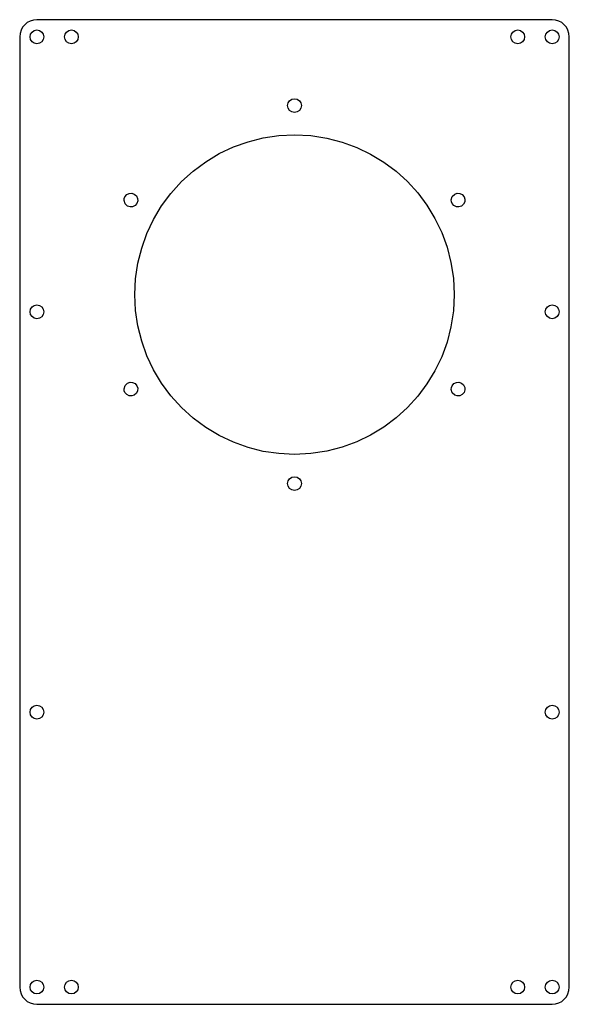
# Model space of a CAD drawing. Extents: x -8 to 800, y 225 to 800.
# Drawn here: x 316 to 476, y 225 to 511 of the extents above; entities that cross this region are included whole.
import ezdxf

# ---------------------------------------------------------------- set-up
doc = ezdxf.new("R2010")
doc.units = 0

msp = doc.modelspace()

# ---------------------------------------------------------------- linework, layer by layer
for p, q in [((317.46125, 510.03825), (316.85166, 509.299)), ((318.200684, 510.647656), (317.46125, 510.03825)), ((319.050156, 511.107438), (318.200684, 510.647656)), ((319.989863, 511.397813), (319.050156, 511.107438)), ((321, 511.499), (319.989863, 511.397813)), ((471, 511.499), (321, 511.499)), ((472.010137, 511.397813), (471, 511.499)), ((472.949844, 511.107438), (472.010137, 511.397813)), ((473.799316, 510.647656), (472.949844, 511.107438)), ((474.53875, 510.03825), (473.799316, 510.647656)), ((475.14834, 509.299), (474.53875, 510.03825)), ((316.10123, 507.510094), (316, 506.5)), ((316.391719, 508.449687), (316.10123, 507.510094)), ((316.85166, 509.299), (316.391719, 508.449687)), ((319.018, 506.5), (319.175109, 507.278688)), ((319.175109, 507.278688), (319.603625, 507.9145)), ((319.603625, 507.9145), (320.239328, 508.343313)), ((320.239328, 508.343313), (321.018, 508.501)), ((321.018, 508.501), (321.796672, 508.343734)), ((321.796672, 508.343734), (322.432375, 507.914875)), ((322.432375, 507.914875), (322.860891, 507.278828)), ((322.860891, 507.278828), (323.018, 506.5)), ((329.054, 506.5), (329.211109, 507.278688)), ((329.211109, 507.278688), (329.639625, 507.9145)), ((329.639625, 507.9145), (330.275328, 508.343313)), ((330.275328, 508.343313), (331.054, 508.501)), ((331.054, 508.501), (331.832672, 508.343734)), ((331.832672, 508.343734), (332.468375, 507.914875)), ((332.468375, 507.914875), (332.896891, 507.278828)), ((332.896891, 507.278828), (333.054, 506.5)), ((458.981, 506.501), (459.138109, 507.279672)), ((459.138109, 507.279672), (459.566625, 507.915375)), ((459.566625, 507.915375), (460.202328, 508.343891)), ((460.202328, 508.343891), (460.981, 508.501)), ((460.981, 508.501), (461.75925, 508.343891)), ((461.75925, 508.343891), (462.395, 507.915375)), ((462.395, 507.915375), (462.82375, 507.279672)), ((462.82375, 507.279672), (462.981, 506.501)), ((469.017, 506.501), (469.174109, 507.279672)), ((469.174109, 507.279672), (469.602625, 507.915375)), ((469.602625, 507.915375), (470.238328, 508.343891)), ((470.238328, 508.343891), (471.017, 508.501)), ((471.017, 508.501), (471.79525, 508.343891)), ((471.79525, 508.343891), (472.431, 507.915375)), ((472.431, 507.915375), (472.85975, 507.279672)), ((472.85975, 507.279672), (473.017, 506.501)), ((475.608281, 508.449687), (475.14834, 509.299)), ((475.89877, 507.510094), (475.608281, 508.449687)), ((476, 506.5), (475.89877, 507.510094)), ((316, 506.5), (316, 230)), ((319.17525, 505.72175), (319.018, 506.5)), ((319.604, 505.086), (319.17525, 505.72175)), ((320.23975, 504.65725), (319.604, 505.086)), ((321.018, 504.5), (320.23975, 504.65725)), ((321.79625, 504.65725), (321.018, 504.5)), ((322.432, 505.086), (321.79625, 504.65725)), ((322.86075, 505.72175), (322.432, 505.086)), ((323.018, 506.5), (322.86075, 505.72175)), ((329.211109, 505.72175), (329.054, 506.5)), ((329.639625, 505.086), (329.211109, 505.72175)), ((330.275328, 504.65725), (329.639625, 505.086)), ((331.054, 504.5), (330.275328, 504.65725)), ((331.83225, 504.65725), (331.054, 504.5)), ((332.468, 505.086), (331.83225, 504.65725)), ((332.89675, 505.72175), (332.468, 505.086)), ((333.054, 506.5), (332.89675, 505.72175)), ((459.138109, 505.722328), (458.981, 506.501)), ((459.566625, 505.086625), (459.138109, 505.722328)), ((460.202328, 504.658109), (459.566625, 505.086625)), ((460.981, 504.501), (460.202328, 504.658109)), ((461.75925, 504.65825), (460.981, 504.501)), ((462.395, 505.087), (461.75925, 504.65825)), ((462.82375, 505.72275), (462.395, 505.087)), ((462.981, 506.501), (462.82375, 505.72275)), ((469.174109, 505.722328), (469.017, 506.501)), ((469.602625, 505.086625), (469.174109, 505.722328)), ((470.238328, 504.658109), (469.602625, 505.086625)), ((471.017, 504.501), (470.238328, 504.658109)), ((471.79525, 504.65825), (471.017, 504.501)), ((472.431, 505.087), (471.79525, 504.65825)), ((472.85975, 505.72275), (472.431, 505.087)), ((473.017, 506.501), (472.85975, 505.72275)), ((476, 230), (476, 506.5)), ((393.999, 486.5), (394.156266, 487.278234)), ((394.156266, 487.278234), (394.585125, 487.913875)), ((394.585125, 487.913875), (395.221172, 488.342328)), ((395.221172, 488.342328), (396, 488.499)), ((396, 488.499), (396.77825, 488.341906)), ((396.77825, 488.341906), (397.414, 487.9135)), ((397.414, 487.9135), (397.84275, 487.278094)), ((397.84275, 487.278094), (398, 486.5)), ((394.156266, 485.721172), (393.999, 486.5)), ((394.585125, 485.085125), (394.156266, 485.721172)), ((395.221172, 484.656266), (394.585125, 485.085125)), ((396, 484.499), (395.221172, 484.656266)), ((396.778672, 484.656266), (396, 484.499)), ((397.414375, 485.085125), (396.778672, 484.656266)), ((397.842891, 485.721172), (397.414375, 485.085125)), ((398, 486.5), (397.842891, 485.721172)), ((378.205, 474.460375), (382.475953, 475.990029)), ((382.475953, 475.990029), (386.88575, 477.098266)), ((386.88575, 477.098266), (391.403922, 477.772463)), ((391.403922, 477.772463), (396, 478)), ((396, 478), (400.754315, 477.759923)), ((400.754315, 477.759923), (405.371303, 477.055275)), ((405.371303, 477.055275), (409.827588, 475.909431)), ((409.827588, 475.909431), (414.099797, 474.345766)), ((374.103359, 472.521924), (378.205, 474.460375)), ((414.099797, 474.345766), (418.164554, 472.387653)), ((366.529891, 467.469115), (370.2015, 470.187297)), ((370.2015, 470.187297), (374.103359, 472.521924)), ((418.164554, 472.387653), (421.998486, 470.058467)), ((421.998486, 470.058467), (425.578218, 467.381583)), ((363.119, 464.38), (366.529891, 467.469115)), ((425.578218, 467.381583), (428.880375, 464.380375)), ((360.030215, 460.969439), (363.119, 464.38)), ((428.880375, 464.380375), (431.881583, 461.078218)), ((346.371, 458.904), (346.42475, 459.47075)), ((346.66075, 457.958375), (346.371, 458.904)), ((346.42475, 459.47075), (346.636, 460)), ((346.636, 460), (347.161734, 460.595313)), ((347.161734, 460.595313), (347.850875, 460.9315)), ((347.850875, 460.9315), (348.615578, 460.984938)), ((348.615578, 460.984938), (349.368, 460.732)), ((349.368, 460.732), (349.963891, 460.206266)), ((349.963891, 460.206266), (350.300375, 459.517125)), ((350.353922, 458.752422), (350.101, 458)), ((350.300375, 459.517125), (350.353922, 458.752422)), ((357.312281, 457.298078), (360.030215, 460.969439)), ((431.881583, 461.078218), (434.558467, 457.498486)), ((441.633, 459.095), (441.922625, 460.040625)), ((441.68725, 458.528375), (441.633, 459.095)), ((441.899, 458), (441.68725, 458.528375)), ((441.922625, 460.040625), (442.63, 460.732)), ((442.63, 460.732), (443.382984, 460.984938)), ((443.382984, 460.984938), (444.147875, 460.9315)), ((444.147875, 460.9315), (444.836828, 460.595313)), ((444.836828, 460.595313), (445.362, 460)), ((445.562375, 458.482), (445.226297, 457.79275)), ((445.362, 460), (445.615516, 459.247)), ((445.615516, 459.247), (445.562375, 458.482)), ((347.369, 457.267), (346.66075, 457.958375)), ((348.121562, 457.014078), (347.369, 457.267)), ((348.8865, 457.067625), (348.121562, 457.014078)), ((349.575687, 457.404109), (348.8865, 457.067625)), ((350.101, 458), (349.575687, 457.404109)), ((354.977832, 453.396396), (357.312281, 457.298078)), ((434.558467, 457.498486), (436.887653, 453.664554)), ((442.424172, 457.404109), (441.899, 458)), ((443.113125, 457.067625), (442.424172, 457.404109)), ((443.878016, 457.014078), (443.113125, 457.067625)), ((444.631, 457.267), (443.878016, 457.014078)), ((445.226297, 457.79275), (444.631, 457.267)), ((353.0395, 449.294875), (354.977832, 453.396396)), ((436.887653, 453.664554), (438.845766, 449.599797)), ((351.509918, 445.023994), (353.0395, 449.294875)), ((438.845766, 449.599797), (440.409431, 445.327588)), ((350.401719, 440.614234), (351.509918, 445.023994)), ((440.409431, 445.327588), (441.555275, 440.871303)), ((349.727535, 436.096076), (350.401719, 440.614234)), ((441.555275, 440.871303), (442.259923, 436.254315)), ((349.5, 431.5), (349.727535, 436.096076)), ((442.259923, 436.254315), (442.5, 431.5)), ((349.727535, 426.903924), (349.5, 431.5)), ((442.5, 431.5), (442.259923, 426.745685)), ((319.018, 426.501), (319.175109, 427.279109)), ((319.175109, 427.279109), (319.603625, 427.914625)), ((319.603625, 427.914625), (320.239328, 428.343328)), ((320.239328, 428.343328), (321.018, 428.501)), ((321.018, 428.501), (321.796672, 428.343891)), ((321.796672, 428.343891), (322.432375, 427.915375)), ((322.432375, 427.915375), (322.860891, 427.279672)), ((322.860891, 427.279672), (323.018, 426.501)), ((350.401719, 422.385766), (349.727535, 426.903924)), ((469.017, 426.501), (469.174109, 427.279672)), ((469.174109, 427.279672), (469.602625, 427.915375)), ((469.602625, 427.915375), (470.238328, 428.343891)), ((470.238328, 428.343891), (471.017, 428.501)), ((471.017, 428.501), (471.79525, 428.343891)), ((471.79525, 428.343891), (472.431, 427.915375)), ((472.431, 427.915375), (472.85975, 427.279672)), ((472.85975, 427.279672), (473.017, 426.501)), ((319.17525, 425.72275), (319.018, 426.501)), ((319.604, 425.087), (319.17525, 425.72275)), ((320.23975, 424.65825), (319.604, 425.087)), ((321.018, 424.501), (320.23975, 424.65825)), ((321.79625, 424.658109), (321.018, 424.501)), ((322.432, 425.086625), (321.79625, 424.658109)), ((322.86075, 425.722328), (322.432, 425.086625)), ((323.018, 426.501), (322.86075, 425.722328)), ((442.259923, 426.745685), (441.555275, 422.128697)), ((469.174109, 425.722484), (469.017, 426.501)), ((469.602625, 425.087125), (469.174109, 425.722484)), ((470.238328, 424.658953), (469.602625, 425.087125)), ((471.017, 424.502), (470.238328, 424.658953)), ((471.79525, 424.659094), (471.017, 424.502)), ((472.431, 425.0875), (471.79525, 424.659094)), ((472.85975, 425.722906), (472.431, 425.0875)), ((473.017, 426.501), (472.85975, 425.722906)), ((351.509918, 417.976006), (350.401719, 422.385766)), ((441.555275, 422.128697), (440.409431, 417.672412)), ((353.0395, 413.705125), (351.509918, 417.976006)), ((440.409431, 417.672412), (438.845766, 413.400203)), ((354.977832, 409.603604), (353.0395, 413.705125)), ((438.845766, 413.400203), (436.887653, 409.335446)), ((357.312281, 405.701922), (354.977832, 409.603604)), ((436.887653, 409.335446), (434.558467, 405.501514)), ((346.371, 404.095), (346.660625, 405.041)), ((346.42475, 403.528375), (346.371, 404.095)), ((346.660625, 405.041), (347.368, 405.732)), ((347.368, 405.732), (348.120984, 405.985078)), ((348.120984, 405.985078), (348.885875, 405.931875)), ((348.885875, 405.931875), (349.574828, 405.595734)), ((349.574828, 405.595734), (350.1, 405)), ((350.1, 405), (350.3535, 404.247016)), ((350.3535, 404.247016), (350.30025, 403.482125)), ((360.030215, 402.030561), (357.312281, 405.701922)), ((434.558467, 405.501514), (431.881583, 401.921782)), ((441.633, 403.904), (441.686875, 404.471125)), ((441.686875, 404.471125), (441.899, 405)), ((441.899, 405), (442.424172, 405.595313)), ((442.424172, 405.595313), (443.113125, 405.9315)), ((443.113125, 405.9315), (443.878016, 405.984938)), ((443.878016, 405.984938), (444.631, 405.732)), ((444.631, 405.732), (445.226297, 405.206266)), ((445.226297, 405.206266), (445.562375, 404.517125)), ((445.562375, 404.517125), (445.615516, 403.752422)), ((346.636, 403), (346.42475, 403.528375)), ((347.161734, 402.404125), (346.636, 403)), ((347.850875, 402.06775), (347.161734, 402.404125)), ((348.615578, 402.0145), (347.850875, 402.06775)), ((349.368, 402.268), (348.615578, 402.0145)), ((349.963875, 402.793172), (349.368, 402.268)), ((350.30025, 403.482125), (349.963875, 402.793172)), ((363.119, 398.62), (360.030215, 402.030561)), ((431.881583, 401.921782), (428.880375, 398.619625)), ((441.922625, 402.958875), (441.633, 403.904)), ((442.63, 402.268), (441.922625, 402.958875)), ((443.382984, 402.0145), (442.63, 402.268)), ((444.147875, 402.06775), (443.382984, 402.0145)), ((444.836828, 402.404125), (444.147875, 402.06775)), ((445.362, 403), (444.836828, 402.404125)), ((445.615516, 403.752422), (445.362, 403)), ((366.529891, 395.530885), (363.119, 398.62)), ((428.880375, 398.619625), (425.578218, 395.618417)), ((370.2015, 392.812703), (366.529891, 395.530885)), ((425.578218, 395.618417), (421.998486, 392.941533)), ((374.103359, 390.478076), (370.2015, 392.812703)), ((421.998486, 392.941533), (418.164554, 390.612347)), ((378.205, 388.539625), (374.103359, 390.478076)), ((418.164554, 390.612347), (414.099797, 388.654234)), ((382.475953, 387.009971), (378.205, 388.539625)), ((386.88575, 385.901734), (382.475953, 387.009971)), ((409.827588, 387.090569), (405.371303, 385.944725)), ((414.099797, 388.654234), (409.827588, 387.090569)), ((391.403922, 385.227537), (386.88575, 385.901734)), ((396, 385), (391.403922, 385.227537)), ((400.754315, 385.240077), (396, 385)), ((405.371303, 385.944725), (400.754315, 385.240077)), ((394.585125, 377.914375), (395.221172, 378.342891)), ((395.221172, 378.342891), (396, 378.5)), ((396, 378.5), (396.77825, 378.34275)), ((396.77825, 378.34275), (397.414, 377.914)), ((393.999, 376.5), (394.156266, 377.278672)), ((394.156687, 375.721328), (393.999, 376.5)), ((394.156266, 377.278672), (394.585125, 377.914375)), ((394.5855, 375.085625), (394.156687, 375.721328)), ((397.414, 377.914), (397.84275, 377.27825)), ((397.84275, 375.721328), (397.414, 375.085625)), ((397.84275, 377.27825), (398, 376.5)), ((398, 376.5), (397.84275, 375.721328)), ((395.221312, 374.657109), (394.5855, 375.085625)), ((396, 374.5), (395.221312, 374.657109)), ((396.77825, 374.657109), (396, 374.5)), ((397.414, 375.085625), (396.77825, 374.657109)), ((319.018, 310.001), (319.175109, 310.77925)), ((319.17525, 309.222172), (319.018, 310.001)), ((319.175109, 310.77925), (319.603625, 311.415)), ((319.603625, 311.415), (320.239328, 311.84375)), ((320.239328, 311.84375), (321.018, 312.001)), ((321.018, 312.001), (321.796672, 311.84375)), ((321.796672, 311.84375), (322.432375, 311.415)), ((322.432375, 311.415), (322.860891, 310.77925)), ((323.018, 310.001), (322.86075, 309.222172)), ((322.860891, 310.77925), (323.018, 310.001)), ((469.017, 310.001), (469.174109, 310.779828)), ((469.174109, 309.222328), (469.017, 310.001)), ((469.174109, 310.779828), (469.602625, 311.415875)), ((469.602625, 311.415875), (470.238328, 311.844734)), ((470.238328, 311.844734), (471.017, 312.002)), ((471.017, 312.002), (471.79525, 311.844734)), ((471.79525, 311.844734), (472.431, 311.415875)), ((472.431, 311.415875), (472.85975, 310.779828)), ((472.85975, 310.779828), (473.017, 310.001)), ((473.017, 310.001), (472.85975, 309.22275)), ((319.604, 308.586125), (319.17525, 309.222172)), ((320.23975, 308.157266), (319.604, 308.586125)), ((321.018, 308), (320.23975, 308.157266)), ((321.79625, 308.157266), (321.018, 308)), ((322.432, 308.586125), (321.79625, 308.157266)), ((322.86075, 309.222172), (322.432, 308.586125)), ((469.602625, 308.586625), (469.174109, 309.222328)), ((470.238328, 308.158109), (469.602625, 308.586625)), ((471.017, 308.001), (470.238328, 308.158109)), ((471.79525, 308.15825), (471.017, 308.001)), ((472.431, 308.587), (471.79525, 308.15825)), ((472.85975, 309.22275), (472.431, 308.587)), ((316, 230), (316.10123, 228.989863)), ((319.018, 230), (319.175109, 230.778687)), ((319.17525, 229.221906), (319.018, 230)), ((319.175109, 230.778687), (319.603625, 231.4145)), ((319.604, 228.5865), (319.17525, 229.221906)), ((319.603625, 231.4145), (320.239328, 231.843312)), ((320.239328, 231.843312), (321.018, 232.001)), ((321.018, 232.001), (321.796672, 231.843734)), ((321.796672, 231.843734), (322.432375, 231.414875)), ((322.86075, 229.221906), (322.432, 228.5865)), ((322.432375, 231.414875), (322.860891, 230.778828)), ((323.018, 230), (322.86075, 229.221906)), ((322.860891, 230.778828), (323.018, 230)), ((329.054, 230), (329.211109, 230.778687)), ((329.211109, 229.221906), (329.054, 230)), ((329.211109, 230.778687), (329.639625, 231.4145)), ((329.639625, 228.5865), (329.211109, 229.221906)), ((329.639625, 231.4145), (330.275328, 231.843312)), ((330.275328, 231.843312), (331.054, 232.001)), ((331.054, 232.001), (331.832672, 231.843734)), ((331.832672, 231.843734), (332.468375, 231.414875)), ((332.89675, 229.221906), (332.468, 228.5865)), ((332.468375, 231.414875), (332.896891, 230.778828)), ((333.054, 230), (332.89675, 229.221906)), ((332.896891, 230.778828), (333.054, 230)), ((458.981, 230.001), (459.138109, 230.77925)), ((459.138109, 229.222328), (458.981, 230.001)), ((459.138109, 230.77925), (459.566625, 231.415)), ((459.566625, 228.586625), (459.138109, 229.222328)), ((459.566625, 231.415), (460.202328, 231.84375)), ((460.202328, 231.84375), (460.981, 232.001)), ((460.981, 232.001), (461.75925, 231.84375)), ((461.75925, 231.84375), (462.395, 231.415)), ((462.395, 231.415), (462.82375, 230.77925)), ((462.82375, 229.222469), (462.395, 228.587)), ((462.82375, 230.77925), (462.981, 230.001)), ((462.981, 230.001), (462.82375, 229.222469)), ((469.017, 230.001), (469.174109, 230.77925)), ((469.174109, 229.222328), (469.017, 230.001)), ((469.174109, 230.77925), (469.602625, 231.415)), ((469.602625, 228.586625), (469.174109, 229.222328)), ((469.602625, 231.415), (470.238328, 231.84375)), ((470.238328, 231.84375), (471.017, 232.001)), ((471.017, 232.001), (471.79525, 231.84375)), ((471.79525, 231.84375), (472.431, 231.415)), ((472.431, 231.415), (472.85975, 230.77925)), ((472.85975, 229.222469), (472.431, 228.587)), ((472.85975, 230.77925), (473.017, 230.001)), ((473.017, 230.001), (472.85975, 229.222469)), ((475.89877, 228.989863), (476, 230)), ((316.10123, 228.989863), (316.391719, 228.050156)), ((316.391719, 228.050156), (316.85166, 227.200684)), ((316.85166, 227.200684), (317.46125, 226.46125)), ((317.46125, 226.46125), (318.200684, 225.85166)), ((320.23975, 228.158094), (319.604, 228.5865)), ((321.018, 228.001), (320.23975, 228.158094)), ((321.79625, 228.158094), (321.018, 228.001)), ((322.432, 228.5865), (321.79625, 228.158094)), ((330.275328, 228.158094), (329.639625, 228.5865)), ((331.054, 228.001), (330.275328, 228.158094)), ((331.83225, 228.158094), (331.054, 228.001)), ((332.468, 228.5865), (331.83225, 228.158094)), ((460.202328, 228.158109), (459.566625, 228.586625)), ((460.981, 228.001), (460.202328, 228.158109)), ((461.75925, 228.158531), (460.981, 228.001)), ((462.395, 228.587), (461.75925, 228.158531)), ((470.238328, 228.158109), (469.602625, 228.586625)), ((471.017, 228.001), (470.238328, 228.158109)), ((471.79525, 228.158531), (471.017, 228.001)), ((472.431, 228.587), (471.79525, 228.158531)), ((473.799316, 225.85166), (474.53875, 226.46125)), ((474.53875, 226.46125), (475.14834, 227.200684)), ((475.14834, 227.200684), (475.608281, 228.050156)), ((475.608281, 228.050156), (475.89877, 228.989863)), ((318.200684, 225.85166), (319.050156, 225.391719)), ((319.050156, 225.391719), (319.989863, 225.10123)), ((319.989863, 225.10123), (321, 225)), ((321, 225), (471, 225)), ((471, 225), (472.010137, 225.10123)), ((472.010137, 225.10123), (472.949844, 225.391719)), ((472.949844, 225.391719), (473.799316, 225.85166))]:
    msp.add_line(p, q)

doc.saveas('drawing.dxf')
